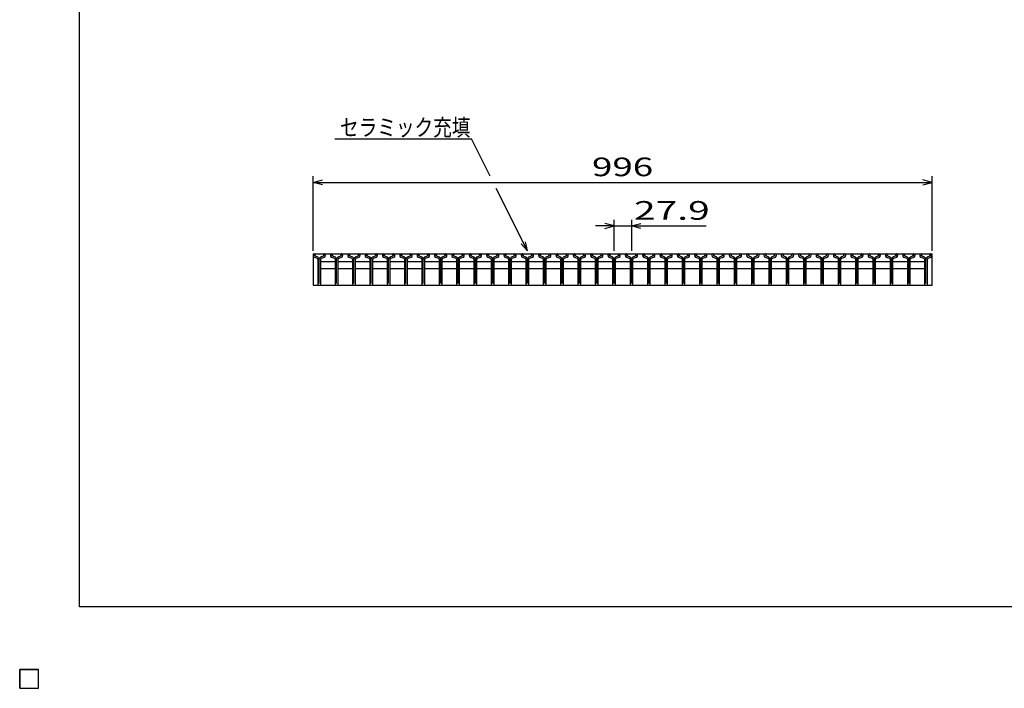
# Model space of a CAD drawing. Units: millimetres. Extents: x -182 to 174, y -128 to 105.
# Drawn here: x -182 to -24, y -128 to -21 of the extents above; entities that cross this region are included whole.
import ezdxf
from ezdxf.enums import TextEntityAlignment as Align

# ---------------------------------------------------------------- set-up
doc = ezdxf.new("R2010")
doc.units = ezdxf.units.MM
doc.header["$LTSCALE"] = 0.25
doc.layers.add('16', color=7, linetype='Continuous')
doc.layers.add('22', color=7, linetype='Continuous')
doc.styles.add('dcStyle0', font='txt.shx', dxfattribs={"width": 0.833333, "bigfont": 'bigfont'})

msp = doc.modelspace()

# ---------------------------------------------------------------- linework, layer by layer
at = {"color": 150, "linetype": 'Continuous', "lineweight": 25}
for p, q in [((-172.4, -115.15), (-172.4, 104.85)), ((173.6, -115.15), (-172.4, -115.15))]:
    msp.add_line(p, q, dxfattribs=at)
at = {"layer": '16', "color": 3, "linetype": 'Continuous', "lineweight": 25}
for p, q in [((-134.8, -58.4), (-35.2, -58.4)), ((-134.8, -58.4), (-134.8, -63.4)), ((-134.55, -58.63), (-134.4, -58.56)), ((-134.4, -58.56), (-134.4, -58.54)), ((-133.2, -58.54), (-133.2, -58.56)), ((-133.2, -58.56), (-133.06, -58.63)), ((-131.76, -58.63), (-131.61, -58.56)), ((-131.61, -58.56), (-131.61, -58.54)), ((-130.41, -58.54), (-130.41, -58.56)), ((-130.41, -58.56), (-130.27, -58.63)), ((-128.97, -58.63), (-128.82, -58.56)), ((-128.82, -58.56), (-128.82, -58.54)), ((-127.62, -58.54), (-127.62, -58.56)), ((-127.62, -58.56), (-127.48, -58.63)), ((-126.18, -58.63), (-126.03, -58.56)), ((-126.03, -58.56), (-126.03, -58.54)), ((-124.83, -58.54), (-124.83, -58.56)), ((-124.83, -58.56), (-124.69, -58.63)), ((-123.39, -58.63), (-123.24, -58.56)), ((-123.24, -58.56), (-123.24, -58.54)), ((-122.04, -58.54), (-122.04, -58.56)), ((-122.04, -58.56), (-121.9, -58.63)), ((-120.6, -58.63), (-120.45, -58.56)), ((-120.45, -58.56), (-120.45, -58.54)), ((-119.25, -58.54), (-119.25, -58.56)), ((-119.25, -58.56), (-119.11, -58.63)), ((-117.81, -58.63), (-117.66, -58.56)), ((-117.66, -58.56), (-117.66, -58.54)), ((-116.46, -58.54), (-116.46, -58.56)), ((-116.46, -58.56), (-116.32, -58.63)), ((-115.02, -58.63), (-114.87, -58.56)), ((-114.87, -58.56), (-114.87, -58.54)), ((-113.67, -58.54), (-113.67, -58.56)), ((-113.67, -58.56), (-113.53, -58.63)), ((-112.23, -58.63), (-112.08, -58.56)), ((-112.08, -58.56), (-112.08, -58.54)), ((-110.88, -58.54), (-110.88, -58.56)), ((-110.88, -58.56), (-110.74, -58.63)), ((-109.44, -58.63), (-109.29, -58.56)), ((-109.29, -58.56), (-109.29, -58.54)), ((-108.09, -58.54), (-108.09, -58.56)), ((-108.09, -58.56), (-107.95, -58.63)), ((-106.65, -58.63), (-106.5, -58.56)), ((-106.5, -58.56), (-106.5, -58.54)), ((-105.3, -58.54), (-105.3, -58.56)), ((-105.3, -58.56), (-105.16, -58.63)), ((-103.86, -58.63), (-103.71, -58.56)), ((-103.71, -58.56), (-103.71, -58.54)), ((-102.51, -58.54), (-102.51, -58.56)), ((-102.51, -58.56), (-102.37, -58.63)), ((-101.07, -58.63), (-100.92, -58.56)), ((-100.92, -58.56), (-100.92, -58.54)), ((-99.72, -58.54), (-99.72, -58.56)), ((-99.72, -58.56), (-99.58, -58.63)), ((-98.28, -58.63), (-98.13, -58.56)), ((-98.13, -58.56), (-98.13, -58.54)), ((-96.93, -58.54), (-96.93, -58.56)), ((-96.93, -58.56), (-96.79, -58.63)), ((-95.49, -58.63), (-95.34, -58.56)), ((-95.34, -58.56), (-95.34, -58.54)), ((-94.14, -58.54), (-94.14, -58.56)), ((-94.14, -58.56), (-94, -58.63)), ((-92.7, -58.63), (-92.55, -58.56)), ((-92.55, -58.56), (-92.55, -58.54)), ((-91.35, -58.54), (-91.35, -58.56)), ((-91.35, -58.56), (-91.21, -58.63)), ((-89.91, -58.63), (-89.76, -58.56)), ((-89.76, -58.56), (-89.76, -58.54)), ((-88.56, -58.54), (-88.56, -58.56)), ((-88.56, -58.56), (-88.42, -58.63)), ((-87.12, -58.63), (-86.97, -58.56)), ((-86.97, -58.56), (-86.97, -58.54)), ((-85.77, -58.54), (-85.77, -58.56)), ((-85.77, -58.56), (-85.63, -58.63)), ((-84.33, -58.63), (-84.18, -58.56)), ((-84.18, -58.56), (-84.18, -58.54)), ((-82.98, -58.54), (-82.98, -58.56)), ((-82.98, -58.56), (-82.84, -58.63)), ((-81.54, -58.63), (-81.39, -58.56)), ((-81.39, -58.56), (-81.39, -58.54)), ((-80.19, -58.54), (-80.19, -58.56)), ((-80.19, -58.56), (-80.05, -58.63)), ((-78.75, -58.63), (-78.6, -58.56)), ((-78.6, -58.56), (-78.6, -58.54)), ((-77.4, -58.54), (-77.4, -58.56)), ((-77.4, -58.56), (-77.26, -58.63)), ((-75.96, -58.63), (-75.81, -58.56)), ((-75.81, -58.56), (-75.81, -58.54)), ((-74.61, -58.54), (-74.61, -58.56)), ((-74.61, -58.56), (-74.47, -58.63)), ((-73.17, -58.63), (-73.02, -58.56)), ((-73.02, -58.56), (-73.02, -58.54)), ((-71.82, -58.54), (-71.82, -58.56)), ((-71.82, -58.56), (-71.68, -58.63)), ((-70.38, -58.63), (-70.23, -58.56)), ((-70.23, -58.56), (-70.23, -58.54)), ((-69.03, -58.54), (-69.03, -58.56)), ((-69.03, -58.56), (-68.89, -58.63)), ((-67.59, -58.63), (-67.44, -58.56)), ((-67.44, -58.56), (-67.44, -58.54)), ((-66.24, -58.54), (-66.24, -58.56)), ((-66.24, -58.56), (-66.1, -58.63)), ((-64.8, -58.63), (-64.65, -58.56)), ((-64.65, -58.56), (-64.65, -58.54)), ((-63.45, -58.54), (-63.45, -58.56)), ((-63.45, -58.56), (-63.31, -58.63)), ((-62.01, -58.63), (-61.86, -58.56)), ((-61.86, -58.56), (-61.86, -58.54)), ((-60.66, -58.54), (-60.66, -58.56)), ((-60.66, -58.56), (-60.52, -58.63)), ((-59.22, -58.63), (-59.07, -58.56)), ((-59.07, -58.56), (-59.07, -58.54)), ((-57.87, -58.54), (-57.87, -58.56)), ((-57.87, -58.56), (-57.73, -58.63)), ((-56.43, -58.63), (-56.28, -58.56)), ((-56.28, -58.56), (-56.28, -58.54)), ((-55.08, -58.54), (-55.08, -58.56)), ((-55.08, -58.56), (-54.94, -58.63)), ((-53.64, -58.63), (-53.49, -58.56)), ((-53.49, -58.56), (-53.49, -58.54)), ((-52.29, -58.54), (-52.29, -58.56)), ((-52.29, -58.56), (-52.15, -58.63)), ((-50.85, -58.63), (-50.7, -58.56)), ((-50.7, -58.56), (-50.7, -58.54)), ((-49.5, -58.54), (-49.5, -58.56)), ((-49.5, -58.56), (-49.36, -58.63)), ((-48.06, -58.63), (-47.91, -58.56)), ((-47.91, -58.56), (-47.91, -58.54)), ((-46.71, -58.54), (-46.71, -58.56)), ((-46.71, -58.56), (-46.57, -58.63)), ((-45.27, -58.63), (-45.12, -58.56)), ((-45.12, -58.56), (-45.12, -58.54)), ((-43.92, -58.54), (-43.92, -58.56)), ((-43.92, -58.56), (-43.78, -58.63)), ((-42.48, -58.63), (-42.33, -58.56)), ((-42.33, -58.56), (-42.33, -58.54)), ((-41.13, -58.54), (-41.13, -58.56)), ((-41.13, -58.56), (-40.99, -58.63)), ((-39.69, -58.63), (-39.54, -58.56)), ((-39.54, -58.56), (-39.54, -58.54)), ((-38.34, -58.54), (-38.34, -58.56)), ((-38.34, -58.56), (-38.2, -58.63)), ((-36.95, -58.63), (-36.8, -58.56)), ((-36.8, -58.56), (-36.8, -58.54)), ((-35.6, -58.54), (-35.6, -58.56)), ((-35.6, -58.56), (-35.46, -58.63)), ((-35.2, -63.4), (-35.2, -58.4)), ((-134.64, -58.92), (-134.15, -59.09)), ((-134.13, -58.85), (-134.56, -58.7)), ((-134.03, -59.26), (-134.03, -63.33)), ((-133.8, -63.17), (-133.8, -59.26)), ((-133.57, -63.33), (-133.57, -59.26)), ((-133.57, -59.7), (-133.47, -59.6)), ((-133.04, -58.7), (-133.47, -58.85)), ((-133.47, -59.6), (-131.33, -59.6)), ((-133.45, -59.09), (-132.96, -58.92)), ((-131.85, -58.92), (-131.36, -59.09)), ((-131.34, -58.85), (-131.77, -58.7)), ((-131.33, -59.6), (-131.23, -59.7)), ((-131.24, -59.26), (-131.24, -63.33)), ((-131.01, -63.17), (-131.01, -59.26)), ((-130.78, -63.33), (-130.78, -59.26)), ((-130.78, -59.7), (-130.68, -59.6)), ((-130.25, -58.7), (-130.68, -58.85)), ((-130.68, -59.6), (-128.54, -59.6)), ((-130.66, -59.09), (-130.17, -58.92)), ((-129.06, -58.92), (-128.57, -59.09)), ((-128.55, -58.85), (-128.98, -58.7)), ((-128.54, -59.6), (-128.44, -59.7)), ((-128.45, -59.26), (-128.45, -63.33)), ((-128.22, -63.17), (-128.22, -59.26)), ((-128, -59.7), (-127.9, -59.6)), ((-127.99, -63.33), (-127.99, -59.26)), ((-127.9, -59.6), (-125.76, -59.6)), ((-127.46, -58.7), (-127.89, -58.85)), ((-127.87, -59.09), (-127.38, -58.92)), ((-126.27, -58.92), (-125.78, -59.09)), ((-125.76, -58.85), (-126.19, -58.7)), ((-125.76, -59.6), (-125.66, -59.7)), ((-125.66, -59.26), (-125.66, -63.33)), ((-125.43, -63.17), (-125.43, -59.26)), ((-125.2, -63.33), (-125.2, -59.26)), ((-125.2, -59.7), (-125.1, -59.6)), ((-124.67, -58.7), (-125.1, -58.85)), ((-125.1, -59.6), (-122.96, -59.6)), ((-125.08, -59.09), (-124.59, -58.92)), ((-123.48, -58.92), (-122.99, -59.09)), ((-122.97, -58.85), (-123.4, -58.7)), ((-122.96, -59.6), (-122.86, -59.7)), ((-122.87, -59.26), (-122.87, -63.33)), ((-122.64, -63.17), (-122.64, -59.26)), ((-122.42, -59.7), (-122.32, -59.6)), ((-122.41, -63.33), (-122.41, -59.26)), ((-122.32, -59.6), (-120.18, -59.6)), ((-121.88, -58.7), (-122.31, -58.85)), ((-122.29, -59.09), (-121.8, -58.92)), ((-120.69, -58.92), (-120.2, -59.09)), ((-120.18, -58.85), (-120.61, -58.7)), ((-120.18, -59.6), (-120.08, -59.7)), ((-120.08, -59.26), (-120.08, -63.33)), ((-119.85, -63.17), (-119.85, -59.26)), ((-119.62, -63.33), (-119.62, -59.26)), ((-119.62, -59.7), (-119.52, -59.6)), ((-119.09, -58.7), (-119.52, -58.85)), ((-119.52, -59.6), (-117.38, -59.6)), ((-119.5, -59.09), (-119.01, -58.92)), ((-117.9, -58.92), (-117.41, -59.09)), ((-117.39, -58.85), (-117.82, -58.7)), ((-117.38, -59.6), (-117.28, -59.7)), ((-117.29, -59.26), (-117.29, -63.33)), ((-117.06, -63.17), (-117.06, -59.26)), ((-116.83, -63.33), (-116.83, -59.26)), ((-116.83, -59.7), (-116.73, -59.6)), ((-116.3, -58.7), (-116.73, -58.85)), ((-116.73, -59.6), (-114.59, -59.6)), ((-116.71, -59.09), (-116.22, -58.92)), ((-115.11, -58.92), (-114.62, -59.09)), ((-114.6, -58.85), (-115.03, -58.7)), ((-114.59, -59.6), (-114.49, -59.7)), ((-114.5, -59.26), (-114.5, -63.33)), ((-114.27, -63.17), (-114.27, -59.26)), ((-114.05, -59.7), (-113.95, -59.6)), ((-114.04, -63.33), (-114.04, -59.26)), ((-113.95, -59.6), (-111.81, -59.6)), ((-113.51, -58.7), (-113.94, -58.85)), ((-113.92, -59.09), (-113.43, -58.92)), ((-112.32, -58.92), (-111.83, -59.09)), ((-111.81, -58.85), (-112.24, -58.7)), ((-111.81, -59.6), (-111.71, -59.7)), ((-111.71, -59.26), (-111.71, -63.33)), ((-111.48, -63.17), (-111.48, -59.26)), ((-111.25, -63.33), (-111.25, -59.26)), ((-111.25, -59.7), (-111.15, -59.6)), ((-110.72, -58.7), (-111.15, -58.85)), ((-111.15, -59.6), (-109.01, -59.6)), ((-111.13, -59.09), (-110.64, -58.92)), ((-109.53, -58.92), (-109.04, -59.09)), ((-109.02, -58.85), (-109.45, -58.7)), ((-109.01, -59.6), (-108.91, -59.7)), ((-108.92, -59.26), (-108.92, -63.33)), ((-108.69, -63.17), (-108.69, -59.26)), ((-108.47, -59.7), (-108.37, -59.6)), ((-108.46, -63.33), (-108.46, -59.26)), ((-108.37, -59.6), (-106.23, -59.6)), ((-107.93, -58.7), (-108.36, -58.85)), ((-108.34, -59.09), (-107.85, -58.92)), ((-106.74, -58.92), (-106.25, -59.09)), ((-106.23, -58.85), (-106.66, -58.7)), ((-106.23, -59.6), (-106.13, -59.7)), ((-106.13, -59.26), (-106.13, -63.33)), ((-105.9, -63.17), (-105.9, -59.26)), ((-105.67, -63.33), (-105.67, -59.26)), ((-105.67, -59.7), (-105.57, -59.6)), ((-105.14, -58.7), (-105.57, -58.85)), ((-105.57, -59.6), (-103.43, -59.6)), ((-105.55, -59.09), (-105.06, -58.92)), ((-103.95, -58.92), (-103.46, -59.09)), ((-103.44, -58.85), (-103.87, -58.7)), ((-103.43, -59.6), (-103.33, -59.7)), ((-103.34, -59.26), (-103.34, -63.33)), ((-103.11, -63.17), (-103.11, -59.26)), ((-102.88, -63.33), (-102.88, -59.26)), ((-102.88, -59.7), (-102.78, -59.6)), ((-102.35, -58.7), (-102.78, -58.85)), ((-102.78, -59.6), (-100.64, -59.6)), ((-102.76, -59.09), (-102.27, -58.92)), ((-101.16, -58.92), (-100.67, -59.09)), ((-100.65, -58.85), (-101.08, -58.7)), ((-100.64, -59.6), (-100.54, -59.7)), ((-100.55, -59.26), (-100.55, -63.33)), ((-100.32, -63.17), (-100.32, -59.26)), ((-100.1, -59.7), (-99.99, -59.6)), ((-100.09, -63.33), (-100.09, -59.26)), ((-99.56, -58.7), (-99.99, -58.85)), ((-99.99, -59.6), (-97.86, -59.6)), ((-99.97, -59.09), (-99.48, -58.92)), ((-98.37, -58.92), (-97.88, -59.09)), ((-97.86, -58.85), (-98.29, -58.7)), ((-97.86, -59.6), (-97.76, -59.7)), ((-97.76, -59.26), (-97.76, -63.33)), ((-97.53, -63.17), (-97.53, -59.26)), ((-97.3, -63.33), (-97.3, -59.26)), ((-97.3, -59.7), (-97.2, -59.6)), ((-96.77, -58.7), (-97.2, -58.85)), ((-97.2, -59.6), (-95.06, -59.6)), ((-97.18, -59.09), (-96.69, -58.92)), ((-95.58, -58.92), (-95.09, -59.09)), ((-95.07, -58.85), (-95.5, -58.7)), ((-95.06, -59.6), (-94.96, -59.7)), ((-94.97, -59.26), (-94.97, -63.33)), ((-94.74, -63.17), (-94.74, -59.26)), ((-94.52, -59.7), (-94.42, -59.6)), ((-94.51, -63.33), (-94.51, -59.26)), ((-94.42, -59.6), (-92.28, -59.6)), ((-93.98, -58.7), (-94.41, -58.85)), ((-94.39, -59.09), (-93.9, -58.92)), ((-92.79, -58.92), (-92.3, -59.09)), ((-92.28, -58.85), (-92.71, -58.7)), ((-92.28, -59.6), (-92.18, -59.7)), ((-92.18, -59.26), (-92.18, -63.33)), ((-91.95, -63.17), (-91.95, -59.26)), ((-91.72, -63.33), (-91.72, -59.26)), ((-91.72, -59.7), (-91.62, -59.6)), ((-91.19, -58.7), (-91.62, -58.85)), ((-91.62, -59.6), (-89.48, -59.6)), ((-91.6, -59.09), (-91.11, -58.92)), ((-90, -58.92), (-89.51, -59.09)), ((-89.49, -58.85), (-89.92, -58.7)), ((-89.48, -59.6), (-89.38, -59.7)), ((-89.39, -59.26), (-89.39, -63.33)), ((-89.16, -63.17), (-89.16, -59.26)), ((-88.93, -63.33), (-88.93, -59.26)), ((-88.93, -59.7), (-88.83, -59.6)), ((-88.4, -58.7), (-88.83, -58.85)), ((-88.83, -59.6), (-86.69, -59.6)), ((-88.81, -59.09), (-88.32, -58.92)), ((-87.21, -58.92), (-86.72, -59.09)), ((-86.7, -58.85), (-87.13, -58.7)), ((-86.69, -59.6), (-86.59, -59.7)), ((-86.6, -59.26), (-86.6, -63.33)), ((-86.37, -63.17), (-86.37, -59.26)), ((-86.14, -63.33), (-86.14, -59.26)), ((-86.14, -59.7), (-86.04, -59.6)), ((-85.61, -58.7), (-86.04, -58.85)), ((-86.04, -59.6), (-83.9, -59.6)), ((-86.02, -59.09), (-85.53, -58.92)), ((-84.42, -58.92), (-83.93, -59.09)), ((-83.91, -58.85), (-84.34, -58.7)), ((-83.9, -59.6), (-83.8, -59.7)), ((-83.81, -59.26), (-83.81, -63.33)), ((-83.58, -63.17), (-83.58, -59.26)), ((-83.35, -63.33), (-83.35, -59.26)), ((-83.35, -59.7), (-83.25, -59.6)), ((-82.82, -58.7), (-83.25, -58.85)), ((-83.25, -59.6), (-81.11, -59.6)), ((-83.23, -59.09), (-82.74, -58.92)), ((-81.63, -58.92), (-81.14, -59.09)), ((-81.12, -58.85), (-81.55, -58.7)), ((-81.11, -59.6), (-81.01, -59.7)), ((-81.02, -59.26), (-81.02, -63.33)), ((-80.79, -63.17), (-80.79, -59.26)), ((-80.57, -59.7), (-80.47, -59.6)), ((-80.56, -63.33), (-80.56, -59.26)), ((-80.47, -59.6), (-78.33, -59.6)), ((-80.03, -58.7), (-80.46, -58.85)), ((-80.44, -59.09), (-79.95, -58.92)), ((-78.84, -58.92), (-78.35, -59.09)), ((-78.33, -58.85), (-78.76, -58.7)), ((-78.33, -59.6), (-78.23, -59.7)), ((-78.23, -59.26), (-78.23, -63.33)), ((-78, -63.17), (-78, -59.26)), ((-77.77, -63.33), (-77.77, -59.26)), ((-77.77, -59.7), (-77.67, -59.6)), ((-77.24, -58.7), (-77.67, -58.85)), ((-77.67, -59.6), (-75.53, -59.6)), ((-77.65, -59.09), (-77.16, -58.92)), ((-76.05, -58.92), (-75.56, -59.09)), ((-75.54, -58.85), (-75.97, -58.7)), ((-75.53, -59.6), (-75.43, -59.7)), ((-75.44, -59.26), (-75.44, -63.33)), ((-75.21, -63.17), (-75.21, -59.26)), ((-74.98, -63.33), (-74.98, -59.26)), ((-74.98, -59.7), (-74.88, -59.6)), ((-74.45, -58.7), (-74.88, -58.85)), ((-74.88, -59.6), (-72.74, -59.6)), ((-74.86, -59.09), (-74.37, -58.92)), ((-73.26, -58.92), (-72.77, -59.09)), ((-72.75, -58.85), (-73.18, -58.7)), ((-72.74, -59.6), (-72.64, -59.7)), ((-72.65, -59.26), (-72.65, -63.33)), ((-72.42, -63.17), (-72.42, -59.26)), ((-72.19, -63.33), (-72.19, -59.26)), ((-72.19, -59.7), (-72.09, -59.6)), ((-71.66, -58.7), (-72.09, -58.85)), ((-72.09, -59.6), (-69.95, -59.6)), ((-72.07, -59.09), (-71.58, -58.92)), ((-70.47, -58.92), (-69.98, -59.09)), ((-69.96, -58.85), (-70.39, -58.7)), ((-69.95, -59.6), (-69.85, -59.7)), ((-69.86, -59.26), (-69.86, -63.33)), ((-69.63, -63.17), (-69.63, -59.26)), ((-69.41, -59.7), (-69.31, -59.6)), ((-69.4, -63.33), (-69.4, -59.26)), ((-69.31, -59.6), (-67.17, -59.6)), ((-68.87, -58.7), (-69.3, -58.85)), ((-69.28, -59.09), (-68.79, -58.92)), ((-67.68, -58.92), (-67.19, -59.09)), ((-67.17, -58.85), (-67.6, -58.7)), ((-67.17, -59.6), (-67.07, -59.7)), ((-67.07, -59.26), (-67.07, -63.33)), ((-66.84, -63.17), (-66.84, -59.26)), ((-66.62, -59.7), (-66.52, -59.6)), ((-66.61, -63.33), (-66.61, -59.26)), ((-66.52, -59.6), (-64.38, -59.6)), ((-66.08, -58.7), (-66.51, -58.85)), ((-66.49, -59.09), (-66, -58.92)), ((-64.89, -58.92), (-64.4, -59.09)), ((-64.38, -58.85), (-64.81, -58.7)), ((-64.38, -59.6), (-64.28, -59.7)), ((-64.28, -59.26), (-64.28, -63.33)), ((-64.05, -63.17), (-64.05, -59.26)), ((-63.82, -63.33), (-63.82, -59.26)), ((-63.82, -59.7), (-63.72, -59.6)), ((-63.29, -58.7), (-63.72, -58.85)), ((-63.72, -59.6), (-61.58, -59.6)), ((-63.7, -59.09), (-63.21, -58.92)), ((-62.1, -58.92), (-61.61, -59.09)), ((-61.59, -58.85), (-62.02, -58.7)), ((-61.58, -59.6), (-61.48, -59.7)), ((-61.49, -59.26), (-61.49, -63.33)), ((-61.26, -63.17), (-61.26, -59.26)), ((-61.03, -63.33), (-61.03, -59.26)), ((-61.03, -59.7), (-60.93, -59.6)), ((-60.5, -58.7), (-60.93, -58.85)), ((-60.93, -59.6), (-58.79, -59.6)), ((-60.91, -59.09), (-60.42, -58.92)), ((-59.31, -58.92), (-58.82, -59.09)), ((-58.8, -58.85), (-59.23, -58.7)), ((-58.79, -59.6), (-58.69, -59.7)), ((-58.7, -59.26), (-58.7, -63.33)), ((-58.47, -63.17), (-58.47, -59.26)), ((-58.24, -63.33), (-58.24, -59.26)), ((-58.24, -59.7), (-58.14, -59.6)), ((-57.71, -58.7), (-58.14, -58.85)), ((-58.14, -59.6), (-56, -59.6)), ((-58.12, -59.09), (-57.63, -58.92)), ((-56.52, -58.92), (-56.03, -59.09)), ((-56.01, -58.85), (-56.44, -58.7)), ((-56, -59.6), (-55.9, -59.7)), ((-55.91, -59.26), (-55.91, -63.33)), ((-55.68, -63.17), (-55.68, -59.26)), ((-55.46, -59.7), (-55.36, -59.6)), ((-55.45, -63.33), (-55.45, -59.26)), ((-55.36, -59.6), (-53.22, -59.6)), ((-54.92, -58.7), (-55.35, -58.85)), ((-55.33, -59.09), (-54.84, -58.92)), ((-53.73, -58.92), (-53.24, -59.09)), ((-53.22, -58.85), (-53.65, -58.7)), ((-53.22, -59.6), (-53.12, -59.7)), ((-53.12, -59.26), (-53.12, -63.33)), ((-52.89, -63.17), (-52.89, -59.26)), ((-52.67, -59.7), (-52.57, -59.6)), ((-52.66, -63.33), (-52.66, -59.26)), ((-52.57, -59.6), (-50.43, -59.6)), ((-52.13, -58.7), (-52.56, -58.85)), ((-52.54, -59.09), (-52.05, -58.92)), ((-50.94, -58.92), (-50.45, -59.09)), ((-50.43, -58.85), (-50.86, -58.7)), ((-50.43, -59.6), (-50.33, -59.7)), ((-50.33, -59.26), (-50.33, -63.33)), ((-50.1, -63.17), (-50.1, -59.26)), ((-49.87, -63.33), (-49.87, -59.26)), ((-49.87, -59.7), (-49.77, -59.6)), ((-49.34, -58.7), (-49.77, -58.85)), ((-49.77, -59.6), (-47.63, -59.6)), ((-49.75, -59.09), (-49.26, -58.92)), ((-48.15, -58.92), (-47.66, -59.09)), ((-47.64, -58.85), (-48.07, -58.7)), ((-47.63, -59.6), (-47.53, -59.7)), ((-47.54, -59.26), (-47.54, -63.33)), ((-47.31, -63.17), (-47.31, -59.26)), ((-47.08, -63.33), (-47.08, -59.26)), ((-47.08, -59.7), (-46.98, -59.6)), ((-46.55, -58.7), (-46.98, -58.85)), ((-46.98, -59.6), (-44.84, -59.6)), ((-46.96, -59.09), (-46.47, -58.92)), ((-45.36, -58.92), (-44.87, -59.09)), ((-44.85, -58.85), (-45.28, -58.7)), ((-44.84, -59.6), (-44.74, -59.7)), ((-44.75, -59.26), (-44.75, -63.33)), ((-44.52, -63.17), (-44.52, -59.26)), ((-44.29, -63.33), (-44.29, -59.26)), ((-44.29, -59.7), (-44.19, -59.6)), ((-43.76, -58.7), (-44.19, -58.85)), ((-44.19, -59.6), (-42.05, -59.6)), ((-44.17, -59.09), (-43.68, -58.92)), ((-42.57, -58.92), (-42.08, -59.09)), ((-42.06, -58.85), (-42.49, -58.7)), ((-42.05, -59.6), (-41.95, -59.7)), ((-41.96, -59.26), (-41.96, -63.33)), ((-41.73, -63.17), (-41.73, -59.26)), ((-41.51, -59.7), (-41.41, -59.6)), ((-41.5, -63.33), (-41.5, -59.26)), ((-41.41, -59.6), (-39.27, -59.6)), ((-40.97, -58.7), (-41.4, -58.85)), ((-41.38, -59.09), (-40.89, -58.92)), ((-39.78, -58.92), (-39.29, -59.09)), ((-39.27, -58.85), (-39.7, -58.7)), ((-39.27, -59.6), (-39.17, -59.7)), ((-39.17, -59.26), (-39.17, -63.33)), ((-38.94, -63.17), (-38.94, -59.26)), ((-38.72, -59.7), (-38.62, -59.6)), ((-38.71, -63.33), (-38.71, -59.26)), ((-38.62, -59.6), (-36.48, -59.6)), ((-38.18, -58.7), (-38.61, -58.85)), ((-38.59, -59.09), (-38.1, -58.92)), ((-37.04, -58.92), (-36.55, -59.09)), ((-36.53, -58.85), (-36.96, -58.7)), ((-36.48, -59.6), (-36.38, -59.7)), ((-36.43, -59.26), (-36.43, -63.33)), ((-36.2, -63.17), (-36.2, -59.26)), ((-35.97, -63.33), (-35.97, -59.26)), ((-35.44, -58.7), (-35.87, -58.85)), ((-35.85, -59.09), (-35.36, -58.92)), ((-133.47, -60.8), (-133.57, -60.7)), ((-131.33, -60.8), (-133.47, -60.8)), ((-131.23, -60.7), (-131.33, -60.8)), ((-130.68, -60.8), (-130.78, -60.7)), ((-128.54, -60.8), (-130.68, -60.8)), ((-128.44, -60.7), (-128.54, -60.8)), ((-127.9, -60.8), (-128, -60.7)), ((-125.76, -60.8), (-127.9, -60.8)), ((-125.66, -60.7), (-125.76, -60.8)), ((-125.1, -60.8), (-125.2, -60.7)), ((-122.96, -60.8), (-125.1, -60.8)), ((-122.86, -60.7), (-122.96, -60.8)), ((-122.32, -60.8), (-122.42, -60.7)), ((-120.18, -60.8), (-122.32, -60.8)), ((-120.08, -60.7), (-120.18, -60.8)), ((-119.52, -60.8), (-119.62, -60.7)), ((-117.38, -60.8), (-119.52, -60.8)), ((-117.28, -60.7), (-117.38, -60.8)), ((-116.73, -60.8), (-116.83, -60.7)), ((-114.59, -60.8), (-116.73, -60.8)), ((-114.49, -60.7), (-114.59, -60.8)), ((-113.95, -60.8), (-114.05, -60.7)), ((-111.81, -60.8), (-113.95, -60.8)), ((-111.71, -60.7), (-111.81, -60.8)), ((-111.15, -60.8), (-111.25, -60.7)), ((-109.01, -60.8), (-111.15, -60.8)), ((-108.91, -60.7), (-109.01, -60.8)), ((-108.37, -60.8), (-108.47, -60.7)), ((-106.23, -60.8), (-108.37, -60.8)), ((-106.13, -60.7), (-106.23, -60.8)), ((-105.57, -60.8), (-105.67, -60.7)), ((-103.43, -60.8), (-105.57, -60.8)), ((-103.33, -60.7), (-103.43, -60.8)), ((-102.78, -60.8), (-102.88, -60.7)), ((-100.64, -60.8), (-102.78, -60.8)), ((-100.54, -60.7), (-100.64, -60.8)), ((-99.99, -60.8), (-100.1, -60.7)), ((-97.86, -60.8), (-99.99, -60.8)), ((-97.76, -60.7), (-97.86, -60.8)), ((-97.2, -60.8), (-97.3, -60.7)), ((-95.06, -60.8), (-97.2, -60.8)), ((-94.96, -60.7), (-95.06, -60.8)), ((-94.42, -60.8), (-94.52, -60.7)), ((-92.28, -60.8), (-94.42, -60.8)), ((-92.18, -60.7), (-92.28, -60.8)), ((-91.62, -60.8), (-91.72, -60.7)), ((-89.48, -60.8), (-91.62, -60.8)), ((-89.38, -60.7), (-89.48, -60.8)), ((-88.83, -60.8), (-88.93, -60.7)), ((-86.69, -60.8), (-88.83, -60.8)), ((-86.59, -60.7), (-86.69, -60.8)), ((-86.04, -60.8), (-86.14, -60.7)), ((-83.9, -60.8), (-86.04, -60.8)), ((-83.8, -60.7), (-83.9, -60.8)), ((-83.25, -60.8), (-83.35, -60.7)), ((-81.11, -60.8), (-83.25, -60.8)), ((-81.01, -60.7), (-81.11, -60.8)), ((-80.47, -60.8), (-80.57, -60.7)), ((-78.33, -60.8), (-80.47, -60.8)), ((-78.23, -60.7), (-78.33, -60.8)), ((-77.67, -60.8), (-77.77, -60.7)), ((-75.53, -60.8), (-77.67, -60.8)), ((-75.43, -60.7), (-75.53, -60.8)), ((-74.88, -60.8), (-74.98, -60.7)), ((-72.74, -60.8), (-74.88, -60.8)), ((-72.64, -60.7), (-72.74, -60.8)), ((-72.09, -60.8), (-72.19, -60.7)), ((-69.95, -60.8), (-72.09, -60.8)), ((-69.85, -60.7), (-69.95, -60.8)), ((-69.31, -60.8), (-69.41, -60.7)), ((-67.17, -60.8), (-69.31, -60.8)), ((-67.07, -60.7), (-67.17, -60.8)), ((-66.52, -60.8), (-66.62, -60.7)), ((-64.38, -60.8), (-66.52, -60.8)), ((-64.28, -60.7), (-64.38, -60.8)), ((-63.72, -60.8), (-63.82, -60.7)), ((-61.58, -60.8), (-63.72, -60.8)), ((-61.48, -60.7), (-61.58, -60.8)), ((-60.93, -60.8), (-61.03, -60.7)), ((-58.79, -60.8), (-60.93, -60.8)), ((-58.69, -60.7), (-58.79, -60.8)), ((-58.14, -60.8), (-58.24, -60.7)), ((-56, -60.8), (-58.14, -60.8)), ((-55.9, -60.7), (-56, -60.8)), ((-55.36, -60.8), (-55.46, -60.7)), ((-53.22, -60.8), (-55.36, -60.8)), ((-53.12, -60.7), (-53.22, -60.8)), ((-52.57, -60.8), (-52.67, -60.7)), ((-50.43, -60.8), (-52.57, -60.8)), ((-50.33, -60.7), (-50.43, -60.8)), ((-49.77, -60.8), (-49.87, -60.7)), ((-47.63, -60.8), (-49.77, -60.8)), ((-47.53, -60.7), (-47.63, -60.8)), ((-46.98, -60.8), (-47.08, -60.7)), ((-44.84, -60.8), (-46.98, -60.8)), ((-44.74, -60.7), (-44.84, -60.8)), ((-44.19, -60.8), (-44.29, -60.7)), ((-42.05, -60.8), (-44.19, -60.8)), ((-41.95, -60.7), (-42.05, -60.8)), ((-41.41, -60.8), (-41.51, -60.7)), ((-39.27, -60.8), (-41.41, -60.8)), ((-39.17, -60.7), (-39.27, -60.8)), ((-38.62, -60.8), (-38.72, -60.7)), ((-36.48, -60.8), (-38.62, -60.8)), ((-36.38, -60.7), (-36.48, -60.8)), ((-134.8, -63.4), (-35.2, -63.4)), ((-133.96, -63.4), (-133.64, -63.4)), ((-131.17, -63.4), (-130.85, -63.4)), ((-128.38, -63.4), (-128.06, -63.4)), ((-125.59, -63.4), (-125.27, -63.4)), ((-122.8, -63.4), (-122.48, -63.4)), ((-120.01, -63.4), (-119.69, -63.4)), ((-117.22, -63.4), (-116.9, -63.4)), ((-114.43, -63.4), (-114.11, -63.4)), ((-111.64, -63.4), (-111.32, -63.4)), ((-108.85, -63.4), (-108.53, -63.4)), ((-106.06, -63.4), (-105.74, -63.4)), ((-103.27, -63.4), (-102.95, -63.4)), ((-100.48, -63.4), (-100.16, -63.4)), ((-97.69, -63.4), (-97.37, -63.4)), ((-94.9, -63.4), (-94.58, -63.4)), ((-92.11, -63.4), (-91.79, -63.4)), ((-89.32, -63.4), (-89, -63.4)), ((-86.53, -63.4), (-86.21, -63.4)), ((-83.74, -63.4), (-83.42, -63.4)), ((-80.95, -63.4), (-80.63, -63.4)), ((-78.16, -63.4), (-77.84, -63.4)), ((-75.37, -63.4), (-75.05, -63.4)), ((-72.58, -63.4), (-72.26, -63.4)), ((-69.79, -63.4), (-69.47, -63.4)), ((-67, -63.4), (-66.68, -63.4)), ((-64.21, -63.4), (-63.89, -63.4)), ((-61.42, -63.4), (-61.1, -63.4)), ((-58.63, -63.4), (-58.31, -63.4)), ((-55.84, -63.4), (-55.52, -63.4)), ((-53.05, -63.4), (-52.73, -63.4)), ((-50.26, -63.4), (-49.94, -63.4)), ((-47.47, -63.4), (-47.15, -63.4)), ((-44.68, -63.4), (-44.36, -63.4)), ((-41.89, -63.4), (-41.57, -63.4)), ((-39.1, -63.4), (-38.78, -63.4)), ((-36.36, -63.4), (-36.04, -63.4)), ((-182, -125.25), (-179, -125.25)), ((-182, -128.25), (-182, -125.25)), ((-182, -125.25), (-179, -125.25)), ((-182, -128.25), (-182, -125.25)), ((-182, -125.25), (-179, -125.25)), ((-182, -128.25), (-182, -125.25)), ((-182, -125.25), (-179, -125.25)), ((-182, -128.25), (-182, -125.25)), ((-182, -125.25), (-179, -125.25)), ((-182, -128.25), (-182, -125.25)), ((-179, -128.25), (-179, -125.25)), ((-179, -128.25), (-179, -125.25)), ((-179, -128.25), (-179, -125.25)), ((-179, -128.25), (-179, -125.25)), ((-179, -128.25), (-179, -125.25)), ((-182, -128.25), (-179, -128.25)), ((-182, -128.25), (-179, -128.25)), ((-182, -128.25), (-179, -128.25)), ((-182, -128.25), (-179, -128.25)), ((-182, -128.25), (-179, -128.25))]:
    msp.add_line(p, q, dxfattribs=at)
for centre, radius, start, end in [((-134.53, -58.67), 0.27, 90.98, 246.68), ((-134.55, -58.54), 0.145, 2.5, 85.55), ((-133.06, -58.54), 0.145, 94.45, 177.5), ((-133.07, -58.67), 0.27, 293.32, 89.02), ((-131.74, -58.67), 0.27, 90.98, 246.68), ((-131.76, -58.54), 0.145, 2.5, 85.55), ((-130.27, -58.54), 0.145, 94.45, 177.5), ((-130.28, -58.67), 0.27, 293.32, 89.02), ((-128.95, -58.67), 0.27, 90.98, 246.68), ((-128.97, -58.54), 0.145, 2.5, 85.55), ((-127.48, -58.54), 0.145, 94.45, 177.5), ((-127.49, -58.67), 0.27, 293.32, 89.02), ((-126.16, -58.67), 0.27, 90.98, 246.68), ((-126.18, -58.54), 0.145, 2.5, 85.55), ((-124.69, -58.54), 0.145, 94.45, 177.5), ((-124.7, -58.67), 0.27, 293.32, 89.02), ((-123.37, -58.67), 0.27, 90.98, 246.68), ((-123.39, -58.54), 0.145, 2.5, 85.55), ((-121.9, -58.54), 0.145, 94.45, 177.5), ((-121.91, -58.67), 0.27, 293.32, 89.02), ((-120.58, -58.67), 0.27, 90.98, 246.68), ((-120.6, -58.54), 0.145, 2.5, 85.55), ((-119.11, -58.54), 0.145, 94.45, 177.5), ((-119.12, -58.67), 0.27, 293.32, 89.02), ((-117.79, -58.67), 0.27, 90.98, 246.68), ((-117.81, -58.54), 0.145, 2.5, 85.55), ((-116.32, -58.54), 0.145, 94.45, 177.5), ((-116.33, -58.67), 0.27, 293.32, 89.02), ((-115, -58.67), 0.27, 90.98, 246.68), ((-115.02, -58.54), 0.145, 2.5, 85.55), ((-113.53, -58.54), 0.145, 94.45, 177.5), ((-113.54, -58.67), 0.27, 293.32, 89.02), ((-112.21, -58.67), 0.27, 90.98, 246.68), ((-112.23, -58.54), 0.145, 2.5, 85.55), ((-110.74, -58.54), 0.145, 94.45, 177.5), ((-110.75, -58.67), 0.27, 293.32, 89.02), ((-109.42, -58.67), 0.27, 90.98, 246.68), ((-109.44, -58.54), 0.145, 2.5, 85.55), ((-107.95, -58.54), 0.145, 94.45, 177.5), ((-107.96, -58.67), 0.27, 293.32, 89.02), ((-106.63, -58.67), 0.27, 90.98, 246.68), ((-106.65, -58.54), 0.145, 2.5, 85.55), ((-105.16, -58.54), 0.145, 94.45, 177.5), ((-105.17, -58.67), 0.27, 293.32, 89.02), ((-103.84, -58.67), 0.27, 90.98, 246.68), ((-103.86, -58.54), 0.145, 2.5, 85.55), ((-102.37, -58.54), 0.145, 94.45, 177.5), ((-102.38, -58.67), 0.27, 293.32, 89.02), ((-101.05, -58.67), 0.27, 90.98, 246.68), ((-101.07, -58.54), 0.145, 2.5, 85.55), ((-99.58, -58.54), 0.145, 94.45, 177.5), ((-99.59, -58.67), 0.27, 293.32, 89.02), ((-98.26, -58.67), 0.27, 90.98, 246.68), ((-98.28, -58.54), 0.145, 2.5, 85.55), ((-96.79, -58.54), 0.145, 94.45, 177.5), ((-96.8, -58.67), 0.27, 293.32, 89.02), ((-95.47, -58.67), 0.27, 90.98, 246.68), ((-95.49, -58.54), 0.145, 2.5, 85.55), ((-94, -58.54), 0.145, 94.45, 177.5), ((-94.01, -58.67), 0.27, 293.32, 89.02), ((-92.68, -58.67), 0.27, 90.98, 246.68), ((-92.7, -58.54), 0.145, 2.5, 85.55), ((-91.21, -58.54), 0.145, 94.45, 177.5), ((-91.22, -58.67), 0.27, 293.32, 89.02), ((-89.89, -58.67), 0.27, 90.98, 246.68), ((-89.91, -58.54), 0.145, 2.5, 85.55), ((-88.42, -58.54), 0.145, 94.45, 177.5), ((-88.43, -58.67), 0.27, 293.32, 89.02), ((-87.1, -58.67), 0.27, 90.98, 246.68), ((-87.12, -58.54), 0.145, 2.5, 85.55), ((-85.63, -58.54), 0.145, 94.45, 177.5), ((-85.64, -58.67), 0.27, 293.32, 89.02), ((-84.31, -58.67), 0.27, 90.98, 246.68), ((-84.33, -58.54), 0.145, 2.5, 85.55), ((-82.84, -58.54), 0.145, 94.45, 177.5), ((-82.85, -58.67), 0.27, 293.32, 89.02), ((-81.52, -58.67), 0.27, 90.98, 246.68), ((-81.54, -58.54), 0.145, 2.5, 85.55), ((-80.05, -58.54), 0.145, 94.45, 177.5), ((-80.06, -58.67), 0.27, 293.32, 89.02), ((-78.73, -58.67), 0.27, 90.98, 246.68), ((-78.75, -58.54), 0.145, 2.5, 85.55), ((-77.26, -58.54), 0.145, 94.45, 177.5), ((-77.27, -58.67), 0.27, 293.32, 89.02), ((-75.94, -58.67), 0.27, 90.98, 246.68), ((-75.96, -58.54), 0.145, 2.5, 85.55), ((-74.47, -58.54), 0.145, 94.45, 177.5), ((-74.48, -58.67), 0.27, 293.32, 89.02), ((-73.15, -58.67), 0.27, 90.98, 246.68), ((-73.17, -58.54), 0.145, 2.5, 85.55), ((-71.68, -58.54), 0.145, 94.45, 177.5), ((-71.69, -58.67), 0.27, 293.32, 89.02), ((-70.36, -58.67), 0.27, 90.98, 246.68), ((-70.38, -58.54), 0.145, 2.5, 85.55), ((-68.89, -58.54), 0.145, 94.45, 177.5), ((-68.9, -58.67), 0.27, 293.32, 89.02), ((-67.57, -58.67), 0.27, 90.98, 246.68), ((-67.59, -58.54), 0.145, 2.5, 85.55), ((-66.1, -58.54), 0.145, 94.45, 177.5), ((-66.11, -58.67), 0.27, 293.32, 89.02), ((-64.78, -58.67), 0.27, 90.98, 246.68), ((-64.8, -58.54), 0.145, 2.5, 85.55), ((-63.31, -58.54), 0.145, 94.45, 177.5), ((-63.32, -58.67), 0.27, 293.32, 89.02), ((-61.99, -58.67), 0.27, 90.98, 246.68), ((-62.01, -58.54), 0.145, 2.5, 85.55), ((-60.52, -58.54), 0.145, 94.45, 177.5), ((-60.53, -58.67), 0.27, 293.32, 89.02), ((-59.2, -58.67), 0.27, 90.98, 246.68), ((-59.22, -58.54), 0.145, 2.5, 85.55), ((-57.73, -58.54), 0.145, 94.45, 177.5), ((-57.74, -58.67), 0.27, 293.32, 89.02), ((-56.41, -58.67), 0.27, 90.98, 246.68), ((-56.43, -58.54), 0.145, 2.5, 85.55), ((-54.94, -58.54), 0.145, 94.45, 177.5), ((-54.95, -58.67), 0.27, 293.32, 89.02), ((-53.62, -58.67), 0.27, 90.98, 246.68), ((-53.64, -58.54), 0.145, 2.5, 85.55), ((-52.15, -58.54), 0.145, 94.45, 177.5), ((-52.16, -58.67), 0.27, 293.32, 89.02), ((-50.83, -58.67), 0.27, 90.98, 246.68), ((-50.85, -58.54), 0.145, 2.5, 85.55), ((-49.36, -58.54), 0.145, 94.45, 177.5), ((-49.37, -58.67), 0.27, 293.32, 89.02), ((-48.04, -58.67), 0.27, 90.98, 246.68), ((-48.06, -58.54), 0.145, 2.5, 85.55), ((-46.57, -58.54), 0.145, 94.45, 177.5), ((-46.58, -58.67), 0.27, 293.32, 89.02), ((-45.25, -58.67), 0.27, 90.98, 246.68), ((-45.27, -58.54), 0.145, 2.5, 85.55), ((-43.78, -58.54), 0.145, 94.45, 177.5), ((-43.79, -58.67), 0.27, 293.32, 89.02), ((-42.46, -58.67), 0.27, 90.98, 246.68), ((-42.48, -58.54), 0.145, 2.5, 85.55), ((-40.99, -58.54), 0.145, 94.45, 177.5), ((-41, -58.67), 0.27, 293.32, 89.02), ((-39.67, -58.67), 0.27, 90.98, 246.68), ((-39.69, -58.54), 0.145, 2.5, 85.55), ((-38.2, -58.54), 0.145, 94.45, 177.5), ((-38.21, -58.67), 0.27, 293.32, 89.02), ((-36.93, -58.67), 0.27, 90.98, 246.68), ((-36.95, -58.54), 0.145, 2.5, 85.55), ((-35.46, -58.54), 0.145, 94.45, 177.5), ((-35.47, -58.67), 0.27, 293.32, 89.02), ((-134.53, -58.67), 0.044, 111.91, 222.33), ((-134.21, -59.26), 0.18, 0, 70.58), ((-134.26, -59.29), 0.46, 3.78, 73.7), ((-133.34, -59.29), 0.46, 106.3, 176.22), ((-133.39, -59.26), 0.18, 109.42, 180), ((-133.07, -58.67), 0.044, 317.67, 68.09), ((-131.74, -58.67), 0.044, 111.91, 222.33), ((-131.42, -59.26), 0.18, 0, 70.58), ((-131.47, -59.29), 0.46, 3.78, 73.7), ((-130.55, -59.29), 0.46, 106.3, 176.22), ((-130.6, -59.26), 0.18, 109.42, 180), ((-130.28, -58.67), 0.044, 317.67, 68.09), ((-128.95, -58.67), 0.044, 111.91, 222.33), ((-128.63, -59.26), 0.18, 0, 70.58), ((-128.68, -59.29), 0.46, 3.78, 73.7), ((-127.76, -59.29), 0.46, 106.3, 176.22), ((-127.81, -59.26), 0.18, 109.42, 180), ((-127.49, -58.67), 0.044, 317.67, 68.09), ((-126.16, -58.67), 0.044, 111.91, 222.33), ((-125.84, -59.26), 0.18, 0, 70.58), ((-125.89, -59.29), 0.46, 3.78, 73.7), ((-124.97, -59.29), 0.46, 106.3, 176.22), ((-125.02, -59.26), 0.18, 109.42, 180), ((-124.7, -58.67), 0.044, 317.67, 68.09), ((-123.37, -58.67), 0.044, 111.91, 222.33), ((-123.05, -59.26), 0.18, 0, 70.58), ((-123.1, -59.29), 0.46, 3.78, 73.7), ((-122.18, -59.29), 0.46, 106.3, 176.22), ((-122.23, -59.26), 0.18, 109.42, 180), ((-121.91, -58.67), 0.044, 317.67, 68.09), ((-120.58, -58.67), 0.044, 111.91, 222.33), ((-120.26, -59.26), 0.18, 0, 70.58), ((-120.31, -59.29), 0.46, 3.78, 73.7), ((-119.39, -59.29), 0.46, 106.3, 176.22), ((-119.44, -59.26), 0.18, 109.42, 180), ((-119.12, -58.67), 0.044, 317.67, 68.09), ((-117.79, -58.67), 0.044, 111.91, 222.33), ((-117.47, -59.26), 0.18, 0, 70.58), ((-117.52, -59.29), 0.46, 3.78, 73.7), ((-116.6, -59.29), 0.46, 106.3, 176.22), ((-116.65, -59.26), 0.18, 109.42, 180), ((-116.33, -58.67), 0.044, 317.67, 68.09), ((-115, -58.67), 0.044, 111.91, 222.33), ((-114.68, -59.26), 0.18, 0, 70.58), ((-114.73, -59.29), 0.46, 3.78, 73.7), ((-113.81, -59.29), 0.46, 106.3, 176.22), ((-113.86, -59.26), 0.18, 109.42, 180), ((-113.54, -58.67), 0.044, 317.67, 68.09), ((-112.21, -58.67), 0.044, 111.91, 222.33), ((-111.89, -59.26), 0.18, 0, 70.58), ((-111.94, -59.29), 0.46, 3.78, 73.7), ((-111.02, -59.29), 0.46, 106.3, 176.22), ((-111.07, -59.26), 0.18, 109.42, 180), ((-110.75, -58.67), 0.044, 317.67, 68.09), ((-109.42, -58.67), 0.044, 111.91, 222.33), ((-109.1, -59.26), 0.18, 0, 70.58), ((-109.15, -59.29), 0.46, 3.78, 73.7), ((-108.23, -59.29), 0.46, 106.3, 176.22), ((-108.28, -59.26), 0.18, 109.42, 180), ((-107.96, -58.67), 0.044, 317.67, 68.09), ((-106.63, -58.67), 0.044, 111.91, 222.33), ((-106.31, -59.26), 0.18, 0, 70.58), ((-106.36, -59.29), 0.46, 3.78, 73.7), ((-105.44, -59.29), 0.46, 106.3, 176.22), ((-105.49, -59.26), 0.18, 109.42, 180), ((-105.17, -58.67), 0.044, 317.67, 68.09), ((-103.84, -58.67), 0.044, 111.91, 222.33), ((-103.52, -59.26), 0.18, 0, 70.58), ((-103.57, -59.29), 0.46, 3.78, 73.7), ((-102.65, -59.29), 0.46, 106.3, 176.22), ((-102.7, -59.26), 0.18, 109.42, 180), ((-102.38, -58.67), 0.044, 317.67, 68.09), ((-101.05, -58.67), 0.044, 111.91, 222.33), ((-100.73, -59.26), 0.18, 0, 70.58), ((-100.78, -59.29), 0.46, 3.78, 73.7), ((-99.86, -59.29), 0.46, 106.3, 176.22), ((-99.91, -59.26), 0.18, 109.42, 180), ((-99.59, -58.67), 0.044, 317.67, 68.09), ((-98.26, -58.67), 0.044, 111.91, 222.33), ((-97.94, -59.26), 0.18, 0, 70.58), ((-97.99, -59.29), 0.46, 3.78, 73.7), ((-97.07, -59.29), 0.46, 106.3, 176.22), ((-97.12, -59.26), 0.18, 109.42, 180), ((-96.8, -58.67), 0.044, 317.67, 68.09), ((-95.47, -58.67), 0.044, 111.91, 222.33), ((-95.15, -59.26), 0.18, 0, 70.58), ((-95.2, -59.29), 0.46, 3.78, 73.7), ((-94.28, -59.29), 0.46, 106.3, 176.22), ((-94.33, -59.26), 0.18, 109.42, 180), ((-94.01, -58.67), 0.044, 317.67, 68.09), ((-92.68, -58.67), 0.044, 111.91, 222.33), ((-92.36, -59.26), 0.18, 0, 70.58), ((-92.41, -59.29), 0.46, 3.78, 73.7), ((-91.49, -59.29), 0.46, 106.3, 176.22), ((-91.54, -59.26), 0.18, 109.42, 180), ((-91.22, -58.67), 0.044, 317.67, 68.09), ((-89.89, -58.67), 0.044, 111.91, 222.33), ((-89.57, -59.26), 0.18, 0, 70.58), ((-89.62, -59.29), 0.46, 3.78, 73.7), ((-88.7, -59.29), 0.46, 106.3, 176.22), ((-88.75, -59.26), 0.18, 109.42, 180), ((-88.43, -58.67), 0.044, 317.67, 68.09), ((-87.1, -58.67), 0.044, 111.91, 222.33), ((-86.78, -59.26), 0.18, 0, 70.58), ((-86.83, -59.29), 0.46, 3.78, 73.7), ((-85.91, -59.29), 0.46, 106.3, 176.22), ((-85.96, -59.26), 0.18, 109.42, 180), ((-85.64, -58.67), 0.044, 317.67, 68.09), ((-84.31, -58.67), 0.044, 111.91, 222.33), ((-83.99, -59.26), 0.18, 0, 70.58), ((-84.04, -59.29), 0.46, 3.78, 73.7), ((-83.12, -59.29), 0.46, 106.3, 176.22), ((-83.17, -59.26), 0.18, 109.42, 180), ((-82.85, -58.67), 0.044, 317.67, 68.09), ((-81.52, -58.67), 0.044, 111.91, 222.33), ((-81.2, -59.26), 0.18, 0, 70.58), ((-81.25, -59.29), 0.46, 3.78, 73.7), ((-80.33, -59.29), 0.46, 106.3, 176.22), ((-80.38, -59.26), 0.18, 109.42, 180), ((-80.06, -58.67), 0.044, 317.67, 68.09), ((-78.73, -58.67), 0.044, 111.91, 222.33), ((-78.41, -59.26), 0.18, 0, 70.58), ((-78.46, -59.29), 0.46, 3.78, 73.7), ((-77.54, -59.29), 0.46, 106.3, 176.22), ((-77.59, -59.26), 0.18, 109.42, 180), ((-77.27, -58.67), 0.044, 317.67, 68.09), ((-75.94, -58.67), 0.044, 111.91, 222.33), ((-75.62, -59.26), 0.18, 0, 70.58), ((-75.67, -59.29), 0.46, 3.78, 73.7), ((-74.75, -59.29), 0.46, 106.3, 176.22), ((-74.8, -59.26), 0.18, 109.42, 180), ((-74.48, -58.67), 0.044, 317.67, 68.09), ((-73.15, -58.67), 0.044, 111.91, 222.33), ((-72.83, -59.26), 0.18, 0, 70.58), ((-72.88, -59.29), 0.46, 3.78, 73.7), ((-71.96, -59.29), 0.46, 106.3, 176.22), ((-72.01, -59.26), 0.18, 109.42, 180), ((-71.69, -58.67), 0.044, 317.67, 68.09), ((-70.36, -58.67), 0.044, 111.91, 222.33), ((-70.04, -59.26), 0.18, 0, 70.58), ((-70.09, -59.29), 0.46, 3.78, 73.7), ((-69.17, -59.29), 0.46, 106.3, 176.22), ((-69.22, -59.26), 0.18, 109.42, 180), ((-68.9, -58.67), 0.044, 317.67, 68.09), ((-67.57, -58.67), 0.044, 111.91, 222.33), ((-67.25, -59.26), 0.18, 0, 70.58), ((-67.3, -59.29), 0.46, 3.78, 73.7), ((-66.38, -59.29), 0.46, 106.3, 176.22), ((-66.43, -59.26), 0.18, 109.42, 180), ((-66.11, -58.67), 0.044, 317.67, 68.09), ((-64.78, -58.67), 0.044, 111.91, 222.33), ((-64.46, -59.26), 0.18, 0, 70.58), ((-64.51, -59.29), 0.46, 3.78, 73.7), ((-63.59, -59.29), 0.46, 106.3, 176.22), ((-63.64, -59.26), 0.18, 109.42, 180), ((-63.32, -58.67), 0.044, 317.67, 68.09), ((-61.99, -58.67), 0.044, 111.91, 222.33), ((-61.67, -59.26), 0.18, 0, 70.58), ((-61.72, -59.29), 0.46, 3.78, 73.7), ((-60.8, -59.29), 0.46, 106.3, 176.22), ((-60.85, -59.26), 0.18, 109.42, 180), ((-60.53, -58.67), 0.044, 317.67, 68.09), ((-59.2, -58.67), 0.044, 111.91, 222.33), ((-58.88, -59.26), 0.18, 0, 70.58), ((-58.93, -59.29), 0.46, 3.78, 73.7), ((-58.01, -59.29), 0.46, 106.3, 176.22), ((-58.06, -59.26), 0.18, 109.42, 180), ((-57.74, -58.67), 0.044, 317.67, 68.09), ((-56.41, -58.67), 0.044, 111.91, 222.33), ((-56.09, -59.26), 0.18, 0, 70.58), ((-56.14, -59.29), 0.46, 3.78, 73.7), ((-55.22, -59.29), 0.46, 106.3, 176.22), ((-55.27, -59.26), 0.18, 109.42, 180), ((-54.95, -58.67), 0.044, 317.67, 68.09), ((-53.62, -58.67), 0.044, 111.91, 222.33), ((-53.3, -59.26), 0.18, 0, 70.58), ((-53.35, -59.29), 0.46, 3.78, 73.7), ((-52.43, -59.29), 0.46, 106.3, 176.22), ((-52.48, -59.26), 0.18, 109.42, 180), ((-52.16, -58.67), 0.044, 317.67, 68.09), ((-50.83, -58.67), 0.044, 111.91, 222.33), ((-50.51, -59.26), 0.18, 0, 70.58), ((-50.56, -59.29), 0.46, 3.78, 73.7), ((-49.64, -59.29), 0.46, 106.3, 176.22), ((-49.69, -59.26), 0.18, 109.42, 180), ((-49.37, -58.67), 0.044, 317.67, 68.09), ((-48.04, -58.67), 0.044, 111.91, 222.33), ((-47.72, -59.26), 0.18, 0, 70.58), ((-47.77, -59.29), 0.46, 3.78, 73.7), ((-46.85, -59.29), 0.46, 106.3, 176.22), ((-46.9, -59.26), 0.18, 109.42, 180), ((-46.58, -58.67), 0.044, 317.67, 68.09), ((-45.25, -58.67), 0.044, 111.91, 222.33), ((-44.93, -59.26), 0.18, 0, 70.58), ((-44.98, -59.29), 0.46, 3.78, 73.7), ((-44.06, -59.29), 0.46, 106.3, 176.22), ((-44.11, -59.26), 0.18, 109.42, 180), ((-43.79, -58.67), 0.044, 317.67, 68.09), ((-42.46, -58.67), 0.044, 111.91, 222.33), ((-42.14, -59.26), 0.18, 0, 70.58), ((-42.19, -59.29), 0.46, 3.78, 73.7), ((-41.27, -59.29), 0.46, 106.3, 176.22), ((-41.32, -59.26), 0.18, 109.42, 180), ((-41, -58.67), 0.044, 317.67, 68.09), ((-39.67, -58.67), 0.044, 111.91, 222.33), ((-39.35, -59.26), 0.18, 0, 70.58), ((-39.4, -59.29), 0.46, 3.78, 73.7), ((-38.48, -59.29), 0.46, 106.3, 176.22), ((-38.53, -59.26), 0.18, 109.42, 180), ((-38.21, -58.67), 0.044, 317.67, 68.09), ((-36.93, -58.67), 0.044, 111.91, 222.33), ((-36.61, -59.26), 0.18, 0, 70.58), ((-36.66, -59.29), 0.46, 3.78, 73.7), ((-35.74, -59.29), 0.46, 106.3, 176.22), ((-35.79, -59.26), 0.18, 109.42, 180), ((-35.47, -58.67), 0.044, 317.67, 68.09), ((-133.96, -63.33), 0.07, 180, 270), ((-133.64, -63.33), 0.07, 270, 0), ((-131.17, -63.33), 0.07, 180, 270), ((-130.85, -63.33), 0.07, 270, 0), ((-128.38, -63.33), 0.07, 180, 270), ((-128.06, -63.33), 0.07, 270, 0), ((-125.59, -63.33), 0.07, 180, 270), ((-125.27, -63.33), 0.07, 270, 0), ((-122.8, -63.33), 0.07, 180, 270), ((-122.48, -63.33), 0.07, 270, 0), ((-120.01, -63.33), 0.07, 180, 270), ((-119.69, -63.33), 0.07, 270, 0), ((-117.22, -63.33), 0.07, 180, 270), ((-116.9, -63.33), 0.07, 270, 0), ((-114.43, -63.33), 0.07, 180, 270), ((-114.11, -63.33), 0.07, 270, 0), ((-111.64, -63.33), 0.07, 180, 270), ((-111.32, -63.33), 0.07, 270, 0), ((-108.85, -63.33), 0.07, 180, 270), ((-108.53, -63.33), 0.07, 270, 0), ((-106.06, -63.33), 0.07, 180, 270), ((-105.74, -63.33), 0.07, 270, 0), ((-103.27, -63.33), 0.07, 180, 270), ((-102.95, -63.33), 0.07, 270, 0), ((-100.48, -63.33), 0.07, 180, 270), ((-100.16, -63.33), 0.07, 270, 0), ((-97.69, -63.33), 0.07, 180, 270), ((-97.37, -63.33), 0.07, 270, 0), ((-94.9, -63.33), 0.07, 180, 270), ((-94.58, -63.33), 0.07, 270, 0), ((-92.11, -63.33), 0.07, 180, 270), ((-91.79, -63.33), 0.07, 270, 0), ((-89.32, -63.33), 0.07, 180, 270), ((-89, -63.33), 0.07, 270, 0), ((-86.53, -63.33), 0.07, 180, 270), ((-86.21, -63.33), 0.07, 270, 0), ((-83.74, -63.33), 0.07, 180, 270), ((-83.42, -63.33), 0.07, 270, 0), ((-80.95, -63.33), 0.07, 180, 270), ((-80.63, -63.33), 0.07, 270, 0), ((-78.16, -63.33), 0.07, 180, 270), ((-77.84, -63.33), 0.07, 270, 0), ((-75.37, -63.33), 0.07, 180, 270), ((-75.05, -63.33), 0.07, 270, 0), ((-72.58, -63.33), 0.07, 180, 270), ((-72.26, -63.33), 0.07, 270, 0), ((-69.79, -63.33), 0.07, 180, 270), ((-69.47, -63.33), 0.07, 270, 0), ((-67, -63.33), 0.07, 180, 270), ((-66.68, -63.33), 0.07, 270, 0), ((-64.21, -63.33), 0.07, 180, 270), ((-63.89, -63.33), 0.07, 270, 0), ((-61.42, -63.33), 0.07, 180, 270), ((-61.1, -63.33), 0.07, 270, 0), ((-58.63, -63.33), 0.07, 180, 270), ((-58.31, -63.33), 0.07, 270, 0), ((-55.84, -63.33), 0.07, 180, 270), ((-55.52, -63.33), 0.07, 270, 0), ((-53.05, -63.33), 0.07, 180, 270), ((-52.73, -63.33), 0.07, 270, 0), ((-50.26, -63.33), 0.07, 180, 270), ((-49.94, -63.33), 0.07, 270, 0), ((-47.47, -63.33), 0.07, 180, 270), ((-47.15, -63.33), 0.07, 270, 0), ((-44.68, -63.33), 0.07, 180, 270), ((-44.36, -63.33), 0.07, 270, 0), ((-41.89, -63.33), 0.07, 180, 270), ((-41.57, -63.33), 0.07, 270, 0), ((-39.1, -63.33), 0.07, 180, 270), ((-38.78, -63.33), 0.07, 270, 0), ((-36.36, -63.33), 0.07, 180, 270), ((-36.04, -63.33), 0.07, 270, 0)]:
    msp.add_arc(centre, radius, start, end, dxfattribs=at)
at = {"layer": '22', "color": 4, "linetype": 'Continuous', "lineweight": 25}
for p, q in [((-131.32, -39.9), (-109.32, -39.9)), ((-106.32, -45.9), (-109.32, -39.9)), ((-134.8, -57.9), (-134.8, -45.9)), ((-35.2, -57.9), (-35.2, -45.9)), ((-134.8, -46.9), (-133.3, -46.5)), ((-133.3, -47.3), (-134.8, -46.9)), ((-134.8, -46.9), (-35.2, -46.9)), ((-35.2, -46.9), (-36.7, -46.5)), ((-36.7, -47.3), (-35.2, -46.9)), ((-100.32, -57.9), (-105.32, -47.9)), ((-86.37, -53.9), (-87.87, -53.5)), ((-86.37, -57.9), (-86.37, -52.9)), ((-83.58, -52.9), (-83.58, -57.9)), ((-83.58, -53.9), (-82.08, -53.5)), ((-86.37, -53.9), (-89.37, -53.9)), ((-87.87, -54.3), (-86.37, -53.9)), ((-86.37, -53.9), (-83.58, -53.9)), ((-82.08, -54.3), (-83.58, -53.9)), ((-83.58, -53.9), (-71.58, -53.9)), ((-100.32, -57.9), (-101.32, -56.8)), ((-100.32, -57.9), (-100.62, -56.44))]:
    msp.add_line(p, q, dxfattribs=at)
at = {"layer": '22', "color": 2, "linetype": 'Continuous', "lineweight": 25}
for p, q in [((-179, -125.25), (-182, -125.25)), ((-182, -125.25), (-182, -128.25)), ((-179, -125.25), (-182, -125.25)), ((-182, -125.25), (-182, -128.25)), ((-179, -125.25), (-182, -125.25)), ((-182, -125.25), (-182, -128.25)), ((-179, -128.25), (-179, -125.25)), ((-179, -128.25), (-179, -125.25)), ((-179, -128.25), (-179, -125.25)), ((-182, -128.25), (-179, -128.25)), ((-182, -128.25), (-179, -128.25)), ((-182, -128.25), (-179, -128.25))]:
    msp.add_line(p, q, dxfattribs=at)

# ---------------------------------------------------------------- texts
at = {"layer": '22', "color": 2, "style": 'dcStyle0'}
for s, height, width, p, p2 in [('セラミック充填', 2.7, 0.847458, (-130.47, -39.4), (-109.47, -39.4)), (' 996 ', 3, 0.833333, (-91.25, -45.9), (-78.75, -45.9)), (' 27.9 ', 3, 0.833333, (-84.58, -52.9), (-69.58, -52.9))]:
    msp.add_text(s, height=height, dxfattribs=dict(at, width=width)).set_placement(p, p2, align=Align.FIT)

doc.saveas('drawing.dxf')
